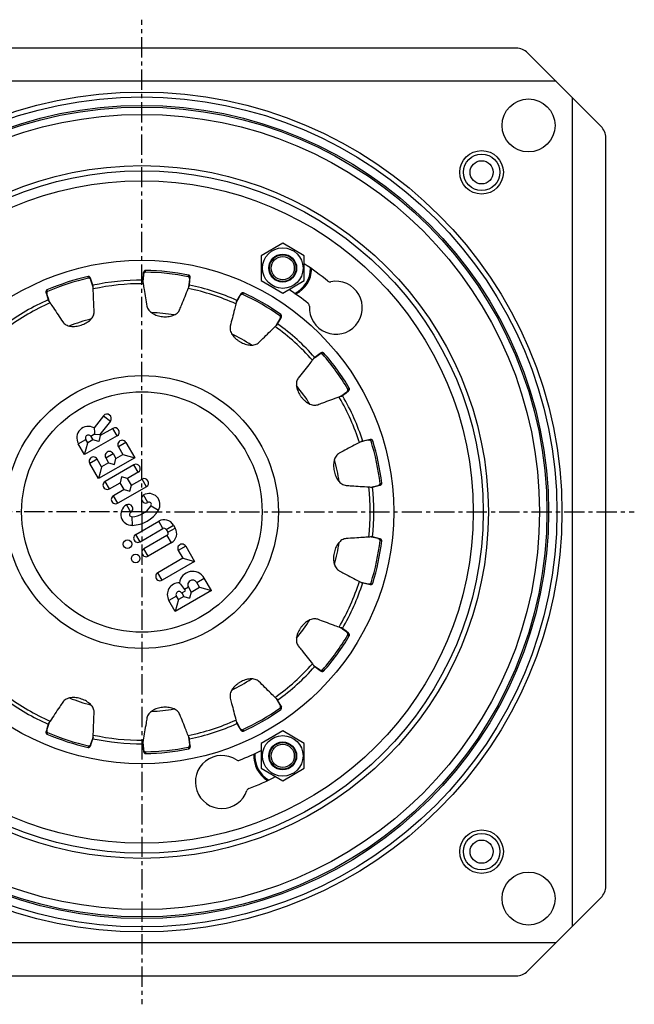
# Model space of a CAD drawing. Units: millimetres. Extents: x -230 to 366, y -319 to 275.
# Drawn here: x 181 to 366, y -319 to -22 of the extents above; entities that cross this region are included whole.
import ezdxf

# ---------------------------------------------------------------- set-up
doc = ezdxf.new("R2010")
doc.units = ezdxf.units.MM
doc.header["$LTSCALE"] = 16.335
doc.linetypes.add('CENTER', pattern=[0.6, 0.375, -0.075, 0.075, -0.075])
doc.layers.get('0').update_dxf_attribs({"linetype": 'CONTINUOUS'})
doc.layers.add('AXES', color=7, linetype='CONTINUOUS')

msp = doc.modelspace()

# ---------------------------------------------------------------- linework, layer by layer
at = {"color": 7, "linetype": 'Continuous'}
for p, q in [((330.52, -30.64), (104.66, -30.64)), ((334.06, -32.11), (356.13, -54.18)), ((342.59, -40.64), (92.59, -40.64)), ((347.59, -295.64), (347.59, -45.64)), ((357.59, -283.57), (357.59, -57.71)), ((260.09, -89.53), (253.59, -93.28)), ((266.59, -93.28), (260.09, -89.53)), ((253.59, -93.28), (253.59, -100.78)), ((266.59, -100.78), (266.59, -93.28)), ((253.59, -100.78), (260.09, -104.54)), ((260.09, -104.54), (266.59, -100.78)), ((206.02, -141.58), (203.15, -145.26)), ((208.08, -143.19), (204.87, -147.3)), ((208.79, -145.4), (205.03, -147.57)), ((210.1, -147.66), (200.31, -153.31)), ((202.17, -147.84), (202.77, -148.88)), ((203.3, -147.19), (204.87, -147.3)), ((205.03, -147.57), (204.55, -149.35)), ((204.87, -147.3), (205.03, -147.57)), ((200.31, -153.31), (198.4, -150.02)), ((200.31, -153.31), (200.78, -151.53)), ((201.26, -149.75), (200.66, -148.71)), ((200.78, -151.53), (201.26, -149.75)), ((202.77, -148.88), (201.26, -149.75)), ((204.55, -149.35), (202.77, -148.88)), ((210.49, -150.96), (211.84, -153.29)), ((212.75, -149.65), (215.41, -154.25)), ((284.25, -149.32), (283.74, -149.43)), ((283.87, -149.33), (284.23, -149.22)), ((284.23, -149.22), (283.93, -149.29)), ((285.72, -148.93), (284.23, -149.22)), ((284.4, -149.29), (284.25, -149.32)), ((285.91, -148.97), (284.4, -149.29)), ((286.5, -148.78), (285.72, -148.93)), ((215.41, -154.25), (204.49, -160.55)), ((206.66, -154.32), (207.51, -155.79)), ((208.92, -153.02), (209.77, -154.49)), ((209.29, -156.27), (209.77, -154.49)), ((209.77, -154.49), (211.84, -153.29)), ((211.84, -153.29), (213.62, -153.77)), ((213.62, -153.77), (215.41, -154.25)), ((204.49, -160.55), (201.83, -155.96)), ((205.44, -156.99), (204.09, -154.65)), ((205.44, -156.99), (204.96, -158.77)), ((207.51, -155.79), (205.44, -156.99)), ((215.15, -156.41), (206.49, -161.41)), ((207.51, -155.79), (209.29, -156.27)), ((204.96, -158.77), (204.49, -160.55)), ((211.47, -160.04), (210.99, -161.82)), ((213.25, -160.52), (211.47, -160.04)), ((216.45, -158.67), (213.25, -160.52)), ((207.79, -163.67), (210.99, -161.82)), ((218.95, -163), (210.29, -168)), ((212.19, -163.89), (210.99, -161.82)), ((214.45, -162.59), (213.25, -160.52)), ((213.97, -164.37), (214.45, -162.59)), ((214.45, -162.59), (217.65, -160.74)), ((286.65, -163.12), (288.82, -162.66)), ((286.81, -163.15), (287.19, -163.11)), ((286.88, -163.17), (287.19, -163.11)), ((287.19, -163.11), (288.66, -162.77)), ((288.66, -162.77), (289.43, -162.59)), ((212.19, -163.89), (208.99, -165.74)), ((212.19, -163.89), (213.97, -164.37)), ((215.72, -177.4), (222.65, -173.4)), ((227.16, -174.61), (227.66, -175.48)), ((217.03, -179.66), (223.95, -175.66)), ((225.15, -177.73), (218.22, -181.73)), ((224.9, -175.91), (225.4, -176.78)), ((287.17, -178.28), (286.65, -178.17)), ((286.81, -178.14), (287.19, -178.18)), ((287.19, -178.18), (286.88, -178.12)), ((287.45, -178.34), (287.17, -178.28)), ((288.66, -178.52), (287.19, -178.18)), ((226.45, -179.99), (219.53, -183.99)), ((230.84, -180.98), (233.5, -185.58)), ((288.82, -178.63), (287.45, -178.34)), ((289.43, -178.7), (288.66, -178.52)), ((228.58, -182.29), (229.93, -184.62)), ((229.93, -184.62), (222.4, -188.97)), ((233.5, -185.58), (223.71, -191.23)), ((229.93, -184.62), (231.71, -185.1)), ((231.71, -185.1), (233.5, -185.58)), ((234.99, -193.38), (234.14, -191.91)), ((238.55, -194.33), (236.4, -190.61)), ((283.74, -191.86), (285.91, -192.32)), ((283.87, -191.95), (284.23, -192.07)), ((283.93, -192), (284.23, -192.07)), ((284.23, -192.07), (285.71, -192.36)), ((285.71, -192.36), (286.5, -192.51)), ((238.55, -194.33), (227.63, -200.64)), ((228.59, -197.07), (227.99, -196.04)), ((230.22, -196.13), (228.59, -197.07)), ((229.62, -195.09), (230.22, -196.13)), ((230.22, -196.13), (232, -196.61)), ((231.63, -193.36), (232.48, -194.82)), ((232.48, -194.82), (232, -196.61)), ((232.48, -194.82), (234.99, -193.38)), ((234.99, -193.38), (236.77, -193.86)), ((236.77, -193.86), (238.55, -194.33)), ((227.63, -200.64), (225.73, -197.34)), ((228.11, -198.86), (227.63, -200.64)), ((228.59, -197.07), (228.11, -198.86)), ((278.05, -205.91), (277.62, -205.6)), ((277.78, -205.64), (278.11, -205.83)), ((278.11, -205.83), (277.85, -205.65)), ((278.28, -206.09), (278.05, -205.91)), ((279.2, -206.66), (278.11, -205.83)), ((279.41, -206.91), (278.28, -206.09)), ((279.95, -207.22), (279.2, -206.66)), ((269.39, -216.93), (269.53, -217.03)), ((269.48, -217.07), (269.76, -217.32)), ((269.51, -217.14), (269.76, -217.32)), ((269.53, -217.03), (271.18, -218.23)), ((269.76, -217.32), (270.99, -218.19)), ((270.99, -218.19), (271.65, -218.64)), ((260.09, -236.75), (253.59, -240.5)), ((266.59, -240.5), (260.09, -236.75)), ((253.59, -240.5), (253.59, -248.01)), ((266.59, -248.01), (266.59, -240.5)), ((253.59, -248.01), (260.09, -251.76)), ((260.09, -251.76), (266.59, -248.01)), ((334.06, -309.18), (356.13, -287.11)), ((92.59, -300.64), (342.59, -300.64)), ((104.66, -310.64), (330.52, -310.64))]:
    msp.add_line(p, q, dxfattribs=at)
at = {"color": 9, "linetype": 'Continuous'}
for p, q in [((206.02, -141.58), (208.08, -143.19)), ((210.1, -147.66), (208.79, -145.4)), ((203.3, -147.19), (202.17, -147.84)), ((198.4, -150.02), (200.66, -148.71)), ((212.75, -149.65), (210.49, -150.96)), ((285.91, -148.97), (286.5, -148.78)), ((286.77, -149.29), (287.26, -149.14)), ((206.66, -154.32), (208.92, -153.02)), ((204.09, -154.65), (201.83, -155.96)), ((216.45, -158.67), (215.15, -156.41)), ((207.79, -163.67), (206.49, -161.41)), ((218.95, -163), (217.65, -160.74)), ((288.82, -162.66), (289.43, -162.59)), ((289.47, -162.01), (289.98, -161.95)), ((210.29, -168), (208.99, -165.74)), ((219.4, -167.77), (218.09, -165.51)), ((212.9, -168.51), (214.2, -170.77)), ((220.34, -168.74), (222.55, -170.12)), ((214.57, -172.07), (214.66, -174.68)), ((223.95, -175.66), (222.65, -173.4)), ((224.9, -175.91), (227.16, -174.61)), ((217.03, -179.66), (215.72, -177.4)), ((225.15, -177.73), (226.45, -179.99)), ((225.4, -176.78), (227.66, -175.48)), ((230.84, -180.98), (228.58, -182.29)), ((288.82, -178.63), (289.43, -178.7)), ((289.47, -179.28), (289.98, -179.34)), ((219.53, -183.99), (218.22, -181.73)), ((223.71, -191.23), (222.4, -188.97)), ((234.14, -191.91), (236.4, -190.61)), ((285.91, -192.32), (286.5, -192.51)), ((286.77, -191.99), (287.26, -192.14)), ((227.99, -196.04), (225.73, -197.34)), ((229.62, -195.09), (230.75, -194.44)), ((231.63, -193.36), (230.48, -194.02)), ((279.41, -206.91), (279.95, -207.22)), ((279.75, -207.77), (280.19, -208.03)), ((271.18, -218.23), (271.65, -218.64)), ((272.1, -218.28), (272.49, -218.62))]:
    msp.add_line(p, q, dxfattribs=at)
for centre, radius in [((217.59, -170.64), 126.77), ((217.59, -170.64), 125.27), ((217.59, -170.64), 122.73), ((217.59, -170.64), 122.23), ((320.12, -68.11), 6.56), ((320.12, -68.11), 5.5), ((217.59, -170.64), 104.56), ((217.59, -170.64), 76), ((217.59, -170.64), 41.2), ((217.59, -170.64), 36.29), ((320.12, -273.17), 6.56), ((320.12, -273.17), 5.5)]:
    msp.add_circle(centre, radius, dxfattribs=at)
at = {"color": 7, "linetype": 'Continuous'}
for centre, radius in [((320.12, -68.11), 3.5), ((217.59, -170.64), 103), ((217.59, -170.64), 100), ((260.09, -97.03), 6.12), ((260.09, -97.03), 4.2), ((213.21, -180.36), 1.3), ((215.71, -184.69), 1.3), ((260.09, -244.26), 6.12), ((260.09, -244.26), 4.2), ((320.12, -273.17), 3.5)]:
    msp.add_circle(centre, radius, dxfattribs=at)
for centre, radius, start, end in [((330.52, -35.64), 5, 45, 90), ((352.59, -57.71), 5, 0, 45), ((260.09, -97.03), 8.75, 296.4645, 358.4528), ((217.59, -170.64), 89.5, 51.1424, 56.8043), ((276.12, -109), 8, 176.5991, 101.1815), ((274.37, -100.17), 1, 231.1424, 281.1815), ((217.59, -170.64), 80.5, 51.4542, 56.5655), ((267.13, -108.47), 1, 356.5991, 51.4542), ((217.59, -170.64), 70, 17.8226, 30), ((207.05, -142.39), 1.3, 322, 142), ((201.42, -148.28), 3.48, 60.0948, 210), ((209.44, -146.53), 1.3, 300, 120), ((201.42, -148.28), 0.87, 30, 210), ((211.62, -150.3), 1.3, 30, 210), ((217.59, -170.64), 72.39, 6.8487, 17.1513), ((217.59, -170.64), 72.91, 6.8487, 17.1513), ((202.96, -155.3), 1.3, 30, 210), ((207.79, -153.67), 1.3, 30, 210), ((215.8, -157.54), 1.3, 300, 120), ((207.14, -162.54), 1.3, 120, 300), ((218.3, -161.87), 1.3, 300, 120), ((217.59, -170.64), 70, 353.8226, 6.1774), ((209.64, -166.87), 1.3, 120, 300), ((218.75, -166.64), 1.3, 120, 300), ((219.75, -168.37), 3.3, 328.0725, 120), ((214.55, -171.37), 3.3, 120, 271.9275), ((213.55, -169.64), 1.3, 300, 120), ((214.34, -165), 7.07, 271.9275, 328.0725), ((219.75, -168.37), 0.695, 328.0725, 120), ((214.55, -171.37), 0.695, 120, 271.9275), ((214.34, -165), 9.68, 271.9275, 328.0725), ((224.3, -176.26), 3.3, 30, 120), ((216.37, -178.53), 1.3, 120, 300), ((224.3, -176.26), 0.695, 30, 120), ((224.8, -177.13), 0.695, 300, 30), ((224.8, -177.13), 3.3, 300, 30), ((229.71, -181.64), 1.3, 30, 210), ((217.59, -170.64), 72.39, 342.8487, 353.1513), ((217.59, -170.64), 72.91, 342.8487, 353.1513), ((218.87, -182.86), 1.3, 120, 300), ((223.05, -190.1), 1.3, 120, 300), ((232.89, -192.63), 4.05, 30, 171.1904), ((228.81, -195.57), 3.55, 88.82, 210), ((232.89, -192.63), 1.45, 30, 210), ((217.59, -170.64), 70, 329.8226, 342.1774), ((228.81, -195.57), 0.945, 30, 210), ((226.83, -196.71), 4.53, 30.0139, 36.3458), ((217.59, -170.64), 72.39, 318.8487, 329.1513), ((217.59, -170.64), 72.91, 318.8487, 329.1513), ((217.59, -170.64), 70, 305.8226, 318.1774), ((217.59, -170.64), 80.5, 291.4542, 296.5655), ((241.72, -252.15), 8, 56.5991, 341.1815), ((246.67, -244.64), 1, 236.5991, 291.4542), ((260.09, -244.26), 8.75, 176.4645, 238.4528), ((217.59, -170.64), 89.5, 291.1424, 296.8043), ((250.24, -255.05), 1, 111.1424, 161.1815), ((352.59, -283.57), 5, 315, 360), ((330.52, -305.64), 5, 270, 315)]:
    msp.add_arc(centre, radius, start, end, dxfattribs=at)
at = {"color": 9, "linetype": 'Continuous'}
for centre, radius, start, end in [((260.09, -97.03), 8.42, 295.2499, 359.9135), ((217.59, -170.64), 68.91, 17.6919, 30), ((217.59, -170.64), 68.91, 353.6919, 6.3081), ((217.59, -170.64), 68.91, 329.6919, 342.3081), ((217.59, -170.64), 68.91, 305.6919, 318.3081), ((260.09, -244.26), 8.42, 175.2499, 239.9135)]:
    msp.add_arc(centre, radius, start, end, dxfattribs=at)
at = {"color": 7, "linetype": 'Continuous'}
for points, knots in [([(203.15, -145.26), (203.21, -145.55), (203.31, -146.19), (203.32, -146.84), (203.3, -147.19)], [0, 0, 0, 0, 0.466617, 1, 1, 1, 1]), ([(283.25, -149.7), (282.73, -149.97), (280.7, -151.04), (278.67, -152.1), (277.16, -152.89)], [0, 0, 0, 0, 0.256959, 1, 1, 1, 1]), ([(283.93, -149.29), (283.84, -149.36), (283.62, -149.51), (283.38, -149.63), (283.25, -149.7)], [0, 0, 0, 0, 0.435258, 1, 1, 1, 1]), ([(286.77, -149.29), (286.76, -149.26), (286.72, -149.2), (286.65, -149.12), (286.55, -149.06), (286.41, -148.99), (286.19, -148.94), (286, -148.95), (285.91, -148.97)], [0, 0, 0, 0, 0.105118, 0.212998, 0.327593, 0.447313, 0.706536, 1, 1, 1, 1]), ([(287.26, -149.14), (287.24, -149.08), (287.16, -148.95), (286.97, -148.83), (286.74, -148.77), (286.58, -148.76), (286.5, -148.78)], [0, 0, 0, 0, 0.228723, 0.468217, 0.72217, 1, 1, 1, 1]), ([(277.16, -152.89), (276.98, -152.99), (276.63, -153.24), (276.18, -153.75), (275.84, -154.38), (275.6, -155.09), (275.46, -155.85), (275.42, -156.64), (275.46, -157.45), (275.58, -158.25), (275.79, -159.04), (276.15, -160.04), (276.66, -160.96), (277.33, -161.73), (277.9, -162.19), (278.54, -162.52), (279, -162.61), (279.23, -162.63)], [0, 0, 0, 0, 0.05126, 0.107047, 0.16719, 0.230167, 0.294267, 0.359661, 0.426727, 0.49468, 0.562598, 0.629918, 0.759904, 0.82235, 0.883136, 0.94185, 1, 1, 1, 1]), ([(279.23, -162.63), (279.79, -162.67), (282.07, -162.81), (284.36, -162.96), (286.09, -163.07)], [0, 0, 0, 0, 0.242953, 1, 1, 1, 1]), ([(286.09, -163.07), (286.24, -163.08), (286.51, -163.09), (286.77, -163.14), (286.88, -163.17)], [0, 0, 0, 0, 0.564775, 1, 1, 1, 1]), ([(288.82, -162.66), (288.91, -162.64), (289.09, -162.57), (289.27, -162.43), (289.38, -162.31), (289.44, -162.22), (289.47, -162.12), (289.47, -162.05), (289.47, -162.01)], [0, 0, 0, 0, 0.295027, 0.561178, 0.68074, 0.791029, 0.89516, 1, 1, 1, 1]), ([(289.43, -162.59), (289.51, -162.57), (289.67, -162.5), (289.84, -162.35), (289.97, -162.16), (289.99, -162.02), (289.98, -161.95)], [0, 0, 0, 0, 0.279303, 0.540226, 0.775455, 1, 1, 1, 1]), ([(286.09, -178.22), (285.5, -178.25), (283.22, -178.4), (280.93, -178.55), (279.23, -178.66)], [0, 0, 0, 0, 0.256959, 1, 1, 1, 1]), ([(286.88, -178.12), (286.77, -178.15), (286.51, -178.19), (286.24, -178.21), (286.09, -178.22)], [0, 0, 0, 0, 0.435258, 1, 1, 1, 1]), ([(279.23, -178.66), (279.02, -178.67), (278.58, -178.76), (277.95, -179.06), (277.36, -179.52), (276.85, -180.1), (276.41, -180.78), (276.05, -181.51), (275.77, -182.29), (275.57, -183.1), (275.45, -183.93), (275.42, -184.74), (275.47, -185.5), (275.58, -186.11), (275.72, -186.56), (275.89, -187), (276.17, -187.52), (276.61, -188.04), (276.98, -188.3), (277.16, -188.39)], [0, 0, 0, 0, 0.052869, 0.110535, 0.172795, 0.237922, 0.30423, 0.371797, 0.440944, 0.510951, 0.580868, 0.648689, 0.712916, 0.771978, 0.801213, 0.831118, 0.890622, 0.947349, 1, 1, 1, 1]), ([(289.47, -179.28), (289.47, -179.24), (289.47, -179.17), (289.43, -179.07), (289.37, -178.97), (289.26, -178.85), (289.08, -178.72), (288.91, -178.65), (288.82, -178.63)], [0, 0, 0, 0, 0.105118, 0.212998, 0.327593, 0.447313, 0.706536, 1, 1, 1, 1]), ([(289.98, -179.34), (289.99, -179.27), (289.96, -179.12), (289.84, -178.94), (289.66, -178.78), (289.51, -178.71), (289.43, -178.7)], [0, 0, 0, 0, 0.228723, 0.468217, 0.72217, 1, 1, 1, 1]), ([(277.16, -188.39), (277.66, -188.65), (279.69, -189.72), (281.71, -190.78), (283.25, -191.59)], [0, 0, 0, 0, 0.242953, 1, 1, 1, 1]), ([(228.88, -192.01), (229, -192.16), (229.55, -192.81), (230.08, -193.48), (230.48, -194.02)], [0, 0, 0, 0, 0.219729, 1, 1, 1, 1]), ([(283.25, -191.59), (283.38, -191.65), (283.62, -191.78), (283.84, -191.93), (283.93, -192)], [0, 0, 0, 0, 0.564775, 1, 1, 1, 1]), ([(285.91, -192.32), (286, -192.34), (286.19, -192.35), (286.41, -192.3), (286.56, -192.23), (286.65, -192.17), (286.73, -192.09), (286.76, -192.03), (286.77, -191.99)], [0, 0, 0, 0, 0.295027, 0.561178, 0.68074, 0.791029, 0.89516, 1, 1, 1, 1]), ([(286.5, -192.51), (286.58, -192.52), (286.75, -192.52), (286.97, -192.45), (287.16, -192.33), (287.24, -192.21), (287.26, -192.14)], [0, 0, 0, 0, 0.279303, 0.540226, 0.775455, 1, 1, 1, 1]), ([(270.64, -203.04), (270.45, -202.96), (270.02, -202.87), (269.34, -202.88), (268.63, -203.05), (267.93, -203.36), (267.27, -203.78), (266.65, -204.28), (266.08, -204.86), (265.57, -205.5), (265.12, -206.19), (264.74, -206.91), (264.45, -207.66), (264.26, -208.42), (264.19, -209.18), (264.24, -209.9), (264.44, -210.55), (264.67, -210.93), (264.79, -211.09)], [0, 0, 0, 0, 0.051812, 0.108273, 0.16918, 0.23291, 0.297763, 0.363961, 0.431867, 0.500523, 0.568934, 0.636385, 0.702798, 0.768083, 0.83189, 0.892509, 0.948536, 1, 1, 1, 1]), ([(277.09, -205.42), (276.54, -205.22), (274.39, -204.42), (272.24, -203.63), (270.64, -203.04)], [0, 0, 0, 0, 0.256959, 1, 1, 1, 1]), ([(277.85, -205.65), (277.74, -205.64), (277.48, -205.57), (277.23, -205.48), (277.09, -205.42)], [0, 0, 0, 0, 0.435258, 1, 1, 1, 1]), ([(279.75, -207.77), (279.76, -207.74), (279.79, -207.67), (279.8, -207.56), (279.78, -207.45), (279.73, -207.29), (279.62, -207.1), (279.49, -206.96), (279.41, -206.91)], [0, 0, 0, 0, 0.105118, 0.212998, 0.327593, 0.447313, 0.706536, 1, 1, 1, 1]), ([(280.19, -208.03), (280.22, -207.97), (280.26, -207.83), (280.22, -207.61), (280.12, -207.39), (280.01, -207.27), (279.95, -207.22)], [0, 0, 0, 0, 0.228723, 0.468217, 0.72217, 1, 1, 1, 1]), ([(264.79, -211.09), (265.14, -211.53), (266.56, -213.32), (267.98, -215.12), (269.05, -216.48)], [0, 0, 0, 0, 0.242953, 1, 1, 1, 1]), ([(269.05, -216.48), (269.15, -216.6), (269.32, -216.81), (269.46, -217.03), (269.51, -217.14)], [0, 0, 0, 0, 0.564775, 1, 1, 1, 1]), ([(271.18, -218.23), (271.26, -218.29), (271.43, -218.37), (271.65, -218.42), (271.82, -218.41), (271.93, -218.39), (272.03, -218.35), (272.08, -218.31), (272.1, -218.28)], [0, 0, 0, 0, 0.295027, 0.561178, 0.68074, 0.791029, 0.89516, 1, 1, 1, 1]), ([(271.65, -218.64), (271.72, -218.69), (271.87, -218.76), (272.1, -218.79), (272.32, -218.75), (272.45, -218.67), (272.49, -218.62)], [0, 0, 0, 0, 0.279303, 0.540226, 0.775455, 1, 1, 1, 1])]:
    msp.add_open_spline(points, degree=3, knots=knots, dxfattribs=at)
at = {"layer": 'AXES', "color": 7, "linetype": 'CENTER'}
for q in [(217.59, -22.04), (68.99, -170.64), (217.59, -319.25), (366.2, -170.64)]:
    msp.add_line((217.59, -170.64), q, dxfattribs=at)
at = {"layer": 'AXES', "color": 9, "linetype": 'Continuous'}
for p, q in [((218.67, -98.26), (218.67, -97.74)), ((201.49, -100.06), (201.38, -99.56)), ((202.21, -100.64), (202.08, -100.04)), ((218.09, -98.98), (218.09, -98.36)), ((231.59, -99.62), (231.69, -99.11)), ((232.01, -100.44), (232.13, -99.83)), ((189.13, -104.08), (188.93, -103.61)), ((188.89, -104.97), (188.65, -104.4)), ((247.19, -105.37), (247.45, -104.81)), ((248.01, -104.95), (248.23, -104.48)), ((259.27, -111.45), (259.57, -111.03)), ((259.32, -112.37), (259.68, -111.87)), ((271.18, -123.06), (271.65, -122.64)), ((272.1, -123), (272.49, -122.67)), ((279.75, -133.52), (280.19, -133.26)), ((279.41, -134.38), (279.95, -134.07)), ((259.27, -229.84), (259.57, -230.26)), ((259.32, -228.91), (259.68, -229.42)), ((188.89, -236.32), (188.65, -236.88)), ((189.13, -237.21), (188.93, -237.68)), ((247.19, -235.91), (247.45, -236.48)), ((248.01, -236.34), (248.23, -236.8)), ((202.21, -240.64), (202.08, -241.25)), ((201.49, -241.23), (201.38, -241.73)), ((218.09, -242.31), (218.09, -242.93)), ((218.67, -243.03), (218.67, -243.55)), ((231.59, -241.67), (231.69, -242.18)), ((232.01, -240.85), (232.13, -241.45))]:
    msp.add_line(p, q, dxfattribs=at)
at = {"layer": 'AXES', "color": 7, "linetype": 'Continuous'}
for p, q in [((202.38, -100.93), (202.08, -100.04)), ((202.89, -102.75), (202.21, -100.64)), ((202.83, -102.22), (202.38, -100.93)), ((217.81, -100.64), (217.78, -100.95)), ((217.99, -99.14), (217.81, -100.64)), ((217.81, -101.02), (217.81, -100.64)), ((217.89, -100.88), (217.86, -101.18)), ((217.94, -100.36), (217.89, -100.88)), ((218.09, -98.98), (217.94, -100.36)), ((218.09, -98.36), (217.99, -99.14)), ((231.78, -102.64), (232.01, -100.44)), ((231.93, -102.13), (232.07, -100.63)), ((232.07, -100.63), (232.13, -99.83)), ((202.91, -102.59), (202.83, -102.22)), ((202.92, -102.51), (202.83, -102.22)), ((231.86, -102.5), (231.93, -102.13)), ((231.9, -102.43), (231.93, -102.13)), ((188.65, -104.4), (188.88, -105.16)), ((188.88, -105.16), (189.32, -106.61)), ((188.89, -104.97), (189.37, -106.43)), ((189.47, -106.95), (189.32, -106.61)), ((189.32, -106.61), (189.42, -106.9)), ((189.37, -106.43), (189.42, -106.58)), ((189.42, -106.58), (189.58, -107.08)), ((246.35, -106.83), (246.09, -107.29)), ((246.11, -107.13), (246.26, -106.78)), ((246.26, -106.78), (246.11, -107.05)), ((246.97, -105.61), (246.26, -106.78)), ((246.5, -106.58), (246.35, -106.83)), ((247.19, -105.37), (246.5, -106.58)), ((247.45, -104.81), (246.97, -105.61)), ((258.21, -114.29), (259.32, -112.37)), ((258.56, -113.89), (259.29, -112.57)), ((259.29, -112.57), (259.68, -111.87)), ((258.34, -114.19), (258.56, -113.89)), ((258.4, -114.15), (258.56, -113.89)), ((269.54, -124.25), (269.39, -124.36)), ((269.48, -124.22), (269.76, -123.97)), ((269.76, -123.97), (269.51, -124.15)), ((269.82, -124.05), (269.54, -124.25)), ((271, -123.1), (269.76, -123.97)), ((269.94, -123.96), (269.82, -124.05)), ((271.18, -123.06), (269.94, -123.96)), ((271.65, -122.64), (271, -123.1)), ((277.62, -135.68), (279.41, -134.38)), ((277.78, -135.65), (278.11, -135.46)), ((277.85, -135.63), (278.11, -135.46)), ((278.11, -135.46), (279.2, -134.63)), ((279.2, -134.63), (279.95, -134.07)), ((258.3, -227.16), (258.21, -227)), ((258.47, -227.45), (258.3, -227.16)), ((258.34, -227.1), (258.56, -227.4)), ((258.56, -227.4), (258.4, -227.14)), ((258.55, -227.58), (258.47, -227.45)), ((259.32, -228.91), (258.55, -227.58)), ((259.3, -228.73), (258.56, -227.4)), ((259.68, -229.42), (259.3, -228.73)), ((189.32, -234.68), (188.88, -236.12)), ((189.58, -234.21), (188.89, -236.32)), ((189.47, -234.33), (189.32, -234.68)), ((189.42, -234.39), (189.32, -234.68)), ((246.09, -234), (247.19, -235.91)), ((246.11, -234.16), (246.26, -234.5)), ((246.11, -234.23), (246.26, -234.5)), ((246.26, -234.5), (246.97, -235.67)), ((188.88, -236.12), (188.65, -236.88)), ((246.97, -235.67), (247.45, -236.48)), ((202.08, -241.25), (202.38, -240.37)), ((202.21, -240.64), (202.64, -239.32)), ((202.38, -240.37), (202.83, -239.07)), ((202.64, -239.32), (202.73, -239.04)), ((202.73, -239.04), (202.89, -238.54)), ((202.91, -238.7), (202.83, -239.07)), ((202.83, -239.07), (202.92, -238.77)), ((217.78, -240.34), (217.81, -240.64)), ((217.81, -240.27), (217.81, -240.64)), ((217.81, -240.64), (217.99, -242.14)), ((217.86, -240.11), (217.89, -240.39)), ((217.89, -240.39), (217.94, -240.92)), ((232.01, -240.85), (231.78, -238.65)), ((231.86, -238.79), (231.93, -239.16)), ((231.93, -239.16), (231.9, -238.85)), ((232.07, -240.67), (231.93, -239.16)), ((232.13, -241.45), (232.07, -240.67)), ((217.94, -240.92), (218.09, -242.31)), ((217.99, -242.14), (218.09, -242.93))]:
    msp.add_line(p, q, dxfattribs=at)
for centre, radius in [((334.27, -53.97), 8), ((217.59, -170.64), 120), ((260.09, -97.03), 4), ((260.09, -97.03), 3.5), ((260.09, -244.26), 4), ((260.09, -244.26), 3.5), ((334.27, -287.32), 8)]:
    msp.add_circle(centre, radius, dxfattribs=at)
for radius, start, end in [(72.91, 78.8487, 89.1513), (72.91, 102.8487, 113.1513), (72.39, 102.8487, 113.1513), (70, 89.8226, 102.1774), (72.39, 78.8487, 89.1513), (70, 65.8226, 78.1774), (70, 113.8226, 126.1774), (72.39, 54.8487, 65.1513), (72.91, 54.8487, 65.1513), (60.25, 104.7265, 111.272), (60.25, 80.7307, 87.2702), (70, 41.8226, 54.1774), (60.25, 56.7227, 63.2776), (72.39, 30.8487, 41.1513), (72.91, 30.8487, 41.1513), (60.25, 32.7301, 39.2696), (70, 30, 30.1774), (60.25, 8.727, 15.2733), (60.25, 344.7264, 351.2736), (60.25, 320.7306, 327.2702), (60.25, 296.7227, 303.2776), (70, 233.8226, 246.1774), (60.25, 248.7263, 255.2738), (60.25, 272.7301, 279.2696), (72.39, 294.8487, 305.1513), (72.91, 294.8487, 305.1513), (70, 281.8226, 294.1774), (72.91, 246.8487, 257.1513), (72.39, 246.8487, 257.1513), (70, 257.8226, 270.1774), (72.39, 270.8487, 281.1513), (72.91, 270.8487, 281.1513)]:
    msp.add_arc((217.59, -170.64), radius, start, end, dxfattribs=at)
at = {"layer": 'AXES', "color": 9, "linetype": 'Continuous'}
for start, end in [(89.6919, 102.3081), (65.6919, 78.3081), (113.6919, 126.3081), (41.6919, 54.3081), (30, 30.3081), (233.6919, 246.3081), (281.6919, 294.3081), (257.6919, 270.3081)]:
    msp.add_arc((217.59, -170.64), 68.91, start, end, dxfattribs=at)
at = {"layer": 'AXES', "color": 7, "linetype": 'Continuous'}
for points, knots in [([(218.67, -97.74), (218.6, -97.74), (218.46, -97.78), (218.29, -97.92), (218.15, -98.12), (218.1, -98.27), (218.09, -98.36)], [0, 0, 0, 0, 0.228723, 0.468217, 0.72217, 1, 1, 1, 1]), ([(202.08, -100.04), (202.05, -99.96), (201.96, -99.82), (201.79, -99.66), (201.59, -99.55), (201.45, -99.54), (201.38, -99.56)], [0, 0, 0, 0, 0.279303, 0.540226, 0.775455, 1, 1, 1, 1]), ([(202.21, -100.64), (202.18, -100.55), (202.09, -100.39), (201.94, -100.22), (201.8, -100.12), (201.7, -100.08), (201.6, -100.05), (201.53, -100.05), (201.49, -100.06)], [0, 0, 0, 0, 0.295027, 0.561178, 0.68074, 0.791029, 0.89516, 1, 1, 1, 1]), ([(217.78, -100.95), (217.83, -101.06), (217.9, -101.32), (217.94, -101.58), (217.96, -101.73)], [0, 0, 0, 0, 0.435258, 1, 1, 1, 1]), ([(218.67, -98.26), (218.63, -98.26), (218.56, -98.27), (218.46, -98.32), (218.37, -98.39), (218.26, -98.51), (218.15, -98.7), (218.1, -98.88), (218.09, -98.98)], [0, 0, 0, 0, 0.105118, 0.212998, 0.327593, 0.447313, 0.706536, 1, 1, 1, 1]), ([(232.01, -100.44), (232.02, -100.34), (232.01, -100.15), (231.93, -99.94), (231.85, -99.8), (231.78, -99.71), (231.69, -99.65), (231.63, -99.62), (231.59, -99.62)], [0, 0, 0, 0, 0.295027, 0.561178, 0.68074, 0.791029, 0.89516, 1, 1, 1, 1]), ([(232.13, -99.83), (232.14, -99.75), (232.12, -99.58), (232.03, -99.36), (231.89, -99.19), (231.76, -99.12), (231.69, -99.11)], [0, 0, 0, 0, 0.279303, 0.540226, 0.775455, 1, 1, 1, 1]), ([(188.93, -103.61), (188.86, -103.63), (188.75, -103.73), (188.65, -103.93), (188.61, -104.16), (188.62, -104.32), (188.65, -104.4)], [0, 0, 0, 0, 0.228723, 0.468217, 0.72217, 1, 1, 1, 1]), ([(202.9, -103.31), (202.89, -103.16), (202.88, -102.9), (202.9, -102.63), (202.92, -102.51)], [0, 0, 0, 0, 0.564775, 1, 1, 1, 1]), ([(203.18, -110.18), (203.16, -109.62), (203.06, -107.33), (202.97, -105.05), (202.9, -103.31)], [0, 0, 0, 0, 0.242953, 1, 1, 1, 1]), ([(217.96, -101.73), (218.06, -102.31), (218.45, -104.57), (218.83, -106.83), (219.12, -108.5)], [0, 0, 0, 0, 0.256959, 1, 1, 1, 1]), ([(229.02, -109.54), (229.22, -109.03), (230.07, -106.9), (230.92, -104.77), (231.56, -103.16)], [0, 0, 0, 0, 0.242953, 1, 1, 1, 1]), ([(231.56, -103.16), (231.61, -103.02), (231.71, -102.77), (231.83, -102.53), (231.9, -102.43)], [0, 0, 0, 0, 0.564775, 1, 1, 1, 1]), ([(189.13, -104.08), (189.1, -104.09), (189.04, -104.13), (188.97, -104.22), (188.91, -104.32), (188.86, -104.47), (188.84, -104.69), (188.86, -104.88), (188.89, -104.97)], [0, 0, 0, 0, 0.105118, 0.212998, 0.327593, 0.447313, 0.706536, 1, 1, 1, 1]), ([(189.42, -106.9), (189.5, -106.98), (189.67, -107.19), (189.82, -107.41), (189.9, -107.54)], [0, 0, 0, 0, 0.435258, 1, 1, 1, 1]), ([(248.01, -104.95), (247.98, -104.94), (247.91, -104.92), (247.8, -104.92), (247.69, -104.95), (247.54, -105.02), (247.36, -105.15), (247.24, -105.29), (247.19, -105.37)], [0, 0, 0, 0, 0.105118, 0.212998, 0.327593, 0.447313, 0.706536, 1, 1, 1, 1]), ([(248.23, -104.48), (248.17, -104.46), (248.02, -104.44), (247.81, -104.49), (247.6, -104.62), (247.49, -104.74), (247.45, -104.81)], [0, 0, 0, 0, 0.228723, 0.468217, 0.72217, 1, 1, 1, 1]), ([(189.9, -107.54), (190.23, -108.03), (191.5, -109.93), (192.77, -111.84), (193.71, -113.25)], [0, 0, 0, 0, 0.256959, 1, 1, 1, 1]), ([(219.12, -108.5), (219.15, -108.71), (219.28, -109.13), (219.64, -109.71), (220.14, -110.24), (220.76, -110.69), (221.45, -111.06), (222.2, -111.34), (222.98, -111.54), (223.8, -111.67), (224.62, -111.71), (225.43, -111.68), (226.22, -111.55), (226.97, -111.34), (227.67, -111.03), (228.27, -110.61), (228.73, -110.12), (228.94, -109.74), (229.02, -109.54)], [0, 0, 0, 0, 0.051813, 0.108271, 0.169177, 0.232912, 0.29777, 0.363951, 0.431828, 0.500529, 0.569232, 0.637044, 0.703208, 0.768111, 0.831829, 0.892483, 0.948554, 1, 1, 1, 1]), ([(245.96, -107.84), (245.82, -108.41), (245.25, -110.63), (244.68, -112.85), (244.26, -114.5)], [0, 0, 0, 0, 0.256959, 1, 1, 1, 1]), ([(246.11, -107.05), (246.11, -107.17), (246.07, -107.43), (246, -107.69), (245.96, -107.84)], [0, 0, 0, 0, 0.435258, 1, 1, 1, 1]), ([(193.71, -113.25), (193.83, -113.43), (194.12, -113.76), (194.68, -114.15), (195.35, -114.43), (196.1, -114.59), (196.88, -114.64), (197.68, -114.59), (198.48, -114.46), (199.27, -114.24), (200.04, -113.95), (200.77, -113.59), (201.44, -113.15), (202.04, -112.65), (202.55, -112.08), (202.93, -111.46), (203.15, -110.82), (203.19, -110.38), (203.18, -110.18)], [0, 0, 0, 0, 0.051813, 0.108271, 0.169177, 0.232912, 0.29777, 0.363951, 0.431828, 0.500529, 0.569232, 0.637044, 0.703208, 0.768111, 0.831829, 0.892483, 0.948554, 1, 1, 1, 1]), ([(259.32, -112.37), (259.37, -112.29), (259.43, -112.11), (259.45, -111.88), (259.43, -111.72), (259.4, -111.61), (259.35, -111.52), (259.3, -111.47), (259.27, -111.45)], [0, 0, 0, 0, 0.295027, 0.561178, 0.68074, 0.791029, 0.89516, 1, 1, 1, 1]), ([(259.68, -111.87), (259.72, -111.8), (259.77, -111.64), (259.77, -111.4), (259.72, -111.18), (259.63, -111.07), (259.57, -111.03)], [0, 0, 0, 0, 0.279303, 0.540226, 0.775455, 1, 1, 1, 1]), ([(244.26, -114.5), (244.21, -114.7), (244.16, -115.13), (244.24, -115.81), (244.49, -116.5), (244.87, -117.16), (245.35, -117.78), (245.92, -118.34), (246.56, -118.84), (247.25, -119.29), (247.98, -119.67), (248.74, -119.96), (249.51, -120.17), (250.28, -120.28), (251.05, -120.28), (251.76, -120.14), (252.39, -119.88), (252.74, -119.62), (252.88, -119.47)], [0, 0, 0, 0, 0.051813, 0.108271, 0.169177, 0.232912, 0.29777, 0.363951, 0.431828, 0.500529, 0.569232, 0.637044, 0.703208, 0.768111, 0.831829, 0.892483, 0.948554, 1, 1, 1, 1]), ([(252.88, -119.47), (253.28, -119.08), (254.92, -117.48), (256.56, -115.88), (257.8, -114.67)], [0, 0, 0, 0, 0.242953, 1, 1, 1, 1]), ([(257.8, -114.67), (257.9, -114.56), (258.1, -114.38), (258.31, -114.21), (258.4, -114.15)], [0, 0, 0, 0, 0.564775, 1, 1, 1, 1]), ([(269.05, -124.81), (268.69, -125.27), (267.27, -127.07), (265.85, -128.86), (264.79, -130.2)], [0, 0, 0, 0, 0.256959, 1, 1, 1, 1]), ([(269.51, -124.15), (269.46, -124.25), (269.32, -124.48), (269.15, -124.69), (269.05, -124.81)], [0, 0, 0, 0, 0.435258, 1, 1, 1, 1]), ([(272.1, -123), (272.08, -122.98), (272.03, -122.93), (271.92, -122.89), (271.81, -122.87), (271.65, -122.87), (271.43, -122.92), (271.26, -123), (271.18, -123.06)], [0, 0, 0, 0, 0.105118, 0.212998, 0.327593, 0.447313, 0.706536, 1, 1, 1, 1]), ([(272.49, -122.67), (272.45, -122.61), (272.32, -122.54), (272.1, -122.5), (271.87, -122.53), (271.71, -122.6), (271.65, -122.64)], [0, 0, 0, 0, 0.228723, 0.468217, 0.72217, 1, 1, 1, 1]), ([(264.79, -130.2), (264.67, -130.36), (264.44, -130.74), (264.24, -131.39), (264.19, -132.12), (264.26, -132.88), (264.46, -133.64), (264.75, -134.38), (265.12, -135.1), (265.57, -135.79), (266.09, -136.43), (266.66, -137.01), (267.28, -137.52), (267.94, -137.93), (268.64, -138.24), (269.35, -138.41), (270.03, -138.42), (270.45, -138.32), (270.64, -138.25)], [0, 0, 0, 0, 0.051813, 0.108271, 0.169177, 0.232912, 0.29777, 0.363951, 0.431828, 0.500529, 0.569232, 0.637044, 0.703208, 0.768111, 0.831829, 0.892483, 0.948554, 1, 1, 1, 1]), ([(279.41, -134.38), (279.49, -134.32), (279.62, -134.19), (279.73, -133.99), (279.78, -133.83), (279.8, -133.72), (279.79, -133.62), (279.76, -133.55), (279.75, -133.52)], [0, 0, 0, 0, 0.295027, 0.561178, 0.68074, 0.791029, 0.89516, 1, 1, 1, 1]), ([(279.95, -134.07), (280.01, -134.02), (280.12, -133.89), (280.22, -133.68), (280.26, -133.46), (280.22, -133.32), (280.19, -133.26)], [0, 0, 0, 0, 0.279303, 0.540226, 0.775455, 1, 1, 1, 1]), ([(270.64, -138.25), (271.17, -138.06), (273.31, -137.26), (275.46, -136.47), (277.09, -135.87)], [0, 0, 0, 0, 0.242953, 1, 1, 1, 1]), ([(277.09, -135.87), (277.23, -135.81), (277.48, -135.72), (277.74, -135.65), (277.85, -135.63)], [0, 0, 0, 0, 0.564775, 1, 1, 1, 1]), ([(252.88, -221.81), (252.73, -221.67), (252.38, -221.41), (251.75, -221.14), (251.03, -221.01), (250.27, -221.01), (249.5, -221.12), (248.73, -221.33), (247.97, -221.63), (247.24, -222), (246.55, -222.45), (245.91, -222.96), (245.34, -223.52), (244.86, -224.14), (244.48, -224.8), (244.24, -225.48), (244.16, -226.16), (244.21, -226.59), (244.26, -226.79)], [0, 0, 0, 0, 0.051815, 0.108292, 0.169212, 0.232926, 0.297756, 0.364044, 0.432114, 0.500549, 0.568988, 0.637003, 0.703248, 0.768095, 0.831793, 0.892464, 0.948556, 1, 1, 1, 1]), ([(257.8, -226.61), (257.38, -226.2), (255.74, -224.6), (254.1, -223), (252.88, -221.81)], [0, 0, 0, 0, 0.256959, 1, 1, 1, 1]), ([(193.71, -228.03), (193.4, -228.5), (192.13, -230.4), (190.86, -232.31), (189.9, -233.75)], [0, 0, 0, 0, 0.242953, 1, 1, 1, 1]), ([(203.18, -231.11), (203.18, -231), (203.18, -230.79), (203.11, -230.35), (202.92, -229.8), (202.61, -229.3), (202.31, -228.94), (201.99, -228.6), (201.52, -228.2), (200.89, -227.77), (200.18, -227.4), (199.4, -227.09), (198.6, -226.86), (197.79, -226.71), (196.97, -226.65), (196.17, -226.69), (195.4, -226.85), (194.7, -227.12), (194.13, -227.52), (193.83, -227.86), (193.71, -228.03)], [0, 0, 0, 0, 0.026359, 0.053361, 0.110437, 0.169755, 0.199304, 0.228171, 0.286757, 0.350836, 0.418525, 0.488131, 0.557765, 0.6267, 0.69449, 0.761345, 0.826963, 0.889458, 0.947144, 1, 1, 1, 1]), ([(244.26, -226.79), (244.4, -227.33), (244.97, -229.55), (245.53, -231.77), (245.96, -233.45)], [0, 0, 0, 0, 0.242953, 1, 1, 1, 1]), ([(258.4, -227.14), (258.31, -227.08), (258.1, -226.91), (257.9, -226.72), (257.8, -226.61)], [0, 0, 0, 0, 0.435258, 1, 1, 1, 1]), ([(202.9, -237.97), (202.93, -237.39), (203.02, -235.1), (203.11, -232.81), (203.18, -231.11)], [0, 0, 0, 0, 0.256959, 1, 1, 1, 1]), ([(229.02, -231.74), (228.94, -231.55), (228.73, -231.17), (228.26, -230.67), (227.66, -230.26), (226.96, -229.94), (226.2, -229.73), (225.41, -229.61), (224.6, -229.57), (223.78, -229.62), (222.97, -229.75), (222.18, -229.95), (221.44, -230.24), (220.75, -230.6), (220.13, -231.05), (219.63, -231.58), (219.28, -232.16), (219.15, -232.58), (219.12, -232.78)], [0, 0, 0, 0, 0.051822, 0.108219, 0.169087, 0.232964, 0.298308, 0.364753, 0.432178, 0.500543, 0.569209, 0.637056, 0.703235, 0.768126, 0.831835, 0.892487, 0.948558, 1, 1, 1, 1]), ([(231.56, -238.13), (231.34, -237.58), (230.49, -235.45), (229.65, -233.33), (229.02, -231.74)], [0, 0, 0, 0, 0.256959, 1, 1, 1, 1]), ([(259.27, -229.84), (259.3, -229.82), (259.35, -229.76), (259.4, -229.67), (259.43, -229.56), (259.45, -229.4), (259.43, -229.17), (259.37, -229), (259.32, -228.91)], [0, 0, 0, 0, 0.105118, 0.212998, 0.327593, 0.447313, 0.706536, 1, 1, 1, 1]), ([(259.57, -230.26), (259.63, -230.22), (259.72, -230.1), (259.77, -229.88), (259.77, -229.65), (259.72, -229.49), (259.68, -229.42)], [0, 0, 0, 0, 0.228723, 0.468217, 0.72217, 1, 1, 1, 1]), ([(189.9, -233.75), (189.82, -233.88), (189.67, -234.1), (189.5, -234.31), (189.42, -234.39)], [0, 0, 0, 0, 0.564775, 1, 1, 1, 1]), ([(219.12, -232.78), (219.03, -233.33), (218.64, -235.59), (218.26, -237.85), (217.96, -239.56)], [0, 0, 0, 0, 0.242953, 1, 1, 1, 1]), ([(245.96, -233.45), (246, -233.59), (246.07, -233.85), (246.11, -234.12), (246.11, -234.23)], [0, 0, 0, 0, 0.564775, 1, 1, 1, 1]), ([(188.65, -236.88), (188.62, -236.96), (188.61, -237.13), (188.65, -237.36), (188.75, -237.56), (188.87, -237.66), (188.93, -237.68)], [0, 0, 0, 0, 0.279303, 0.540226, 0.775455, 1, 1, 1, 1]), ([(188.89, -236.32), (188.86, -236.41), (188.84, -236.6), (188.86, -236.82), (188.92, -236.98), (188.97, -237.08), (189.04, -237.16), (189.1, -237.19), (189.13, -237.21)], [0, 0, 0, 0, 0.295027, 0.561178, 0.68074, 0.791029, 0.89516, 1, 1, 1, 1]), ([(247.19, -235.91), (247.24, -236), (247.36, -236.14), (247.55, -236.28), (247.7, -236.34), (247.81, -236.37), (247.92, -236.37), (247.98, -236.35), (248.01, -236.34)], [0, 0, 0, 0, 0.295027, 0.561178, 0.68074, 0.791029, 0.89516, 1, 1, 1, 1]), ([(247.45, -236.48), (247.49, -236.55), (247.61, -236.67), (247.81, -236.8), (248.02, -236.85), (248.17, -236.83), (248.23, -236.8)], [0, 0, 0, 0, 0.279303, 0.540226, 0.775455, 1, 1, 1, 1]), ([(201.49, -241.23), (201.53, -241.23), (201.6, -241.24), (201.71, -241.21), (201.81, -241.16), (201.94, -241.07), (202.09, -240.9), (202.18, -240.74), (202.21, -240.64)], [0, 0, 0, 0, 0.105118, 0.212998, 0.327593, 0.447313, 0.706536, 1, 1, 1, 1]), ([(202.92, -238.77), (202.9, -238.66), (202.88, -238.39), (202.89, -238.13), (202.9, -237.97)], [0, 0, 0, 0, 0.435258, 1, 1, 1, 1]), ([(217.96, -239.56), (217.94, -239.71), (217.9, -239.97), (217.83, -240.23), (217.78, -240.34)], [0, 0, 0, 0, 0.564775, 1, 1, 1, 1]), ([(231.9, -238.85), (231.83, -238.76), (231.71, -238.52), (231.61, -238.27), (231.56, -238.13)], [0, 0, 0, 0, 0.435258, 1, 1, 1, 1]), ([(201.38, -241.73), (201.45, -241.74), (201.6, -241.73), (201.79, -241.63), (201.96, -241.47), (202.05, -241.33), (202.08, -241.25)], [0, 0, 0, 0, 0.228723, 0.468217, 0.72217, 1, 1, 1, 1]), ([(218.09, -242.31), (218.1, -242.41), (218.15, -242.59), (218.26, -242.79), (218.38, -242.91), (218.46, -242.97), (218.56, -243.02), (218.63, -243.03), (218.67, -243.03)], [0, 0, 0, 0, 0.295027, 0.561178, 0.68074, 0.791029, 0.89516, 1, 1, 1, 1]), ([(218.09, -242.93), (218.1, -243.01), (218.16, -243.17), (218.29, -243.37), (218.46, -243.51), (218.6, -243.55), (218.67, -243.55)], [0, 0, 0, 0, 0.279303, 0.540226, 0.775455, 1, 1, 1, 1]), ([(231.59, -241.67), (231.63, -241.66), (231.69, -241.64), (231.78, -241.57), (231.85, -241.48), (231.94, -241.34), (232.01, -241.13), (232.02, -240.94), (232.01, -240.85)], [0, 0, 0, 0, 0.105118, 0.212998, 0.327593, 0.447313, 0.706536, 1, 1, 1, 1]), ([(231.69, -242.18), (231.76, -242.16), (231.89, -242.09), (232.03, -241.92), (232.12, -241.7), (232.14, -241.54), (232.13, -241.45)], [0, 0, 0, 0, 0.228723, 0.468217, 0.72217, 1, 1, 1, 1])]:
    msp.add_open_spline(points, degree=3, knots=knots, dxfattribs=at)

doc.saveas('drawing.dxf')
